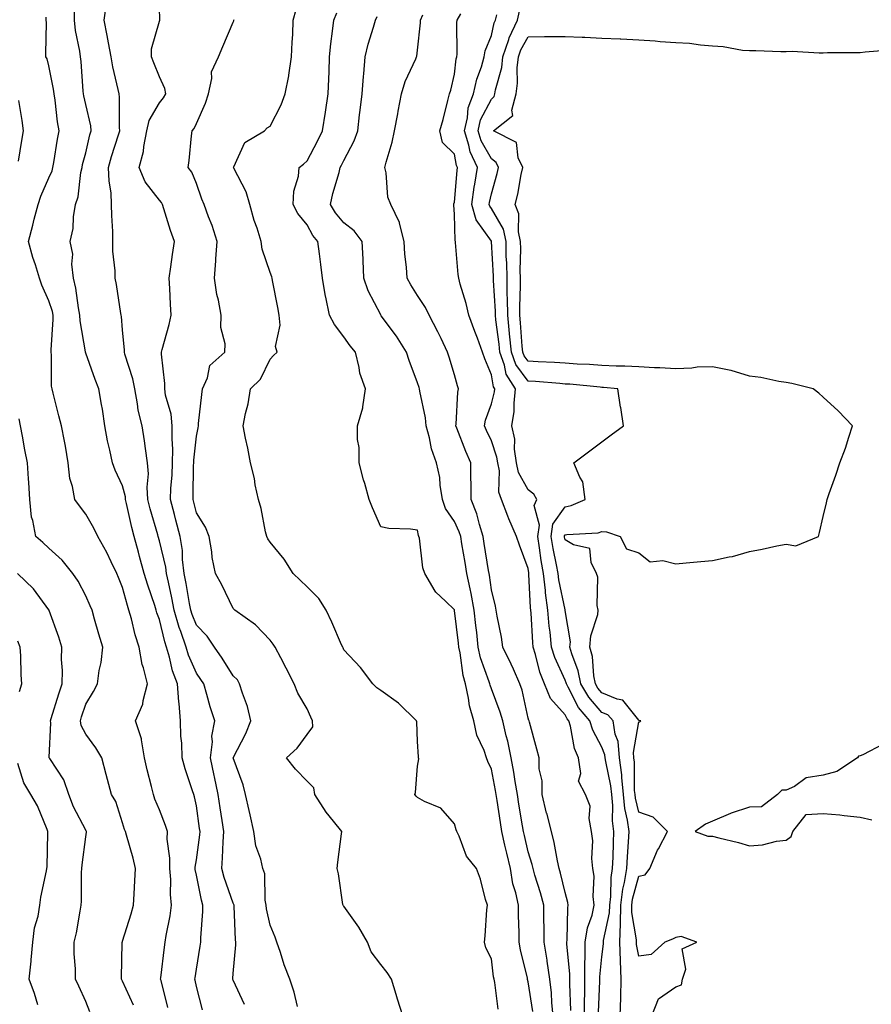
# Model space of a CAD drawing. Units: inches. Extents: x 952643 to 955283, y 7274138 to 7276778.
# Drawn here: x 954090 to 954321, y 7276325 to 7276592 of the extents above; entities that cross this region are included whole.
import ezdxf

# ---------------------------------------------------------------- set-up
doc = ezdxf.new("R2010")
doc.units = ezdxf.units.IN
doc.header["$MEASUREMENT"] = 0
doc.layers.add('Contour_95267274', color=7, linetype='Continuous', true_color=0x66a22c)

msp = doc.modelspace()

# ---------------------------------------------------------------- linework, layer by layer
at = {"layer": 'Contour_95267274'}
for points in [[(954139.7, 7276323.57, 3150), (954138.05, 7276329.93, 3150), (954137.71, 7276331.58, 3150), (954137.62, 7276331.92, 3150), (954137.68, 7276332.29, 3150), (954138.05, 7276334.6, 3150), (954139.11, 7276340.86, 3150), (954139.24, 7276341.92, 3150), (954139.26, 7276343.13, 3150), (954139.77, 7276350.2, 3150), (954139.81, 7276351.92, 3150), (954139.4, 7276353.27, 3150), (954138.05, 7276360.1, 3150), (954137.76, 7276361.63, 3150), (954137.73, 7276361.92, 3150), (954137.74, 7276362.23, 3150), (954138.05, 7276364.26, 3150), (954138.96, 7276371.01, 3150), (954139.03, 7276371.92, 3150), (954138.9, 7276372.77, 3150), (954138.05, 7276378.86, 3150), (954137.5, 7276381.37, 3150), (954137.32, 7276381.92, 3150), (954137, 7276382.97, 3150), (954135.03, 7276388.9, 3150), (954134.18, 7276391.92, 3150), (954134.09, 7276395.88, 3150), (954133.87, 7276397.74, 3150), (954133.78, 7276401.92, 3150), (954133.35, 7276406.62, 3150), (954133.25, 7276407.12, 3150), (954132.91, 7276411.92, 3150), (954131.61, 7276415.48, 3150), (954130.78, 7276419.19, 3150), (954129.97, 7276421.92, 3150), (954129.49, 7276423.36, 3150), (954128.05, 7276429.44, 3150), (954127.36, 7276431.23, 3150), (954127.16, 7276431.92, 3150), (954126.74, 7276433.23, 3150), (954124.86, 7276438.73, 3150), (954123.92, 7276441.92, 3150), (954122.61, 7276446.48, 3150), (954122.32, 7276447.65, 3150), (954121.16, 7276451.92, 3150), (954120.5, 7276454.37, 3150), (954119.1, 7276460.87, 3150), (954118.85, 7276461.92, 3150), (954118.8, 7276462.67, 3150), (954118.05, 7276465.64, 3150), (954116.05, 7276469.92, 3150), (954115.3, 7276471.92, 3150), (954114.61, 7276475.36, 3150), (954113.96, 7276477.83, 3150), (954113.26, 7276481.92, 3150), (954112.54, 7276486.41, 3150), (954112.31, 7276487.66, 3150), (954111.59, 7276491.92, 3150), (954110.6, 7276494.47, 3150), (954108.05, 7276501.63, 3150), (954107.97, 7276501.84, 3150), (954107.96, 7276501.92, 3150), (954107.95, 7276502.02, 3150), (954106.53, 7276510.4, 3150), (954106.46, 7276511.92, 3150), (954106.06, 7276513.91, 3150), (954105.39, 7276519.26, 3150), (954104.74, 7276521.92, 3150), (954104.26, 7276525.71, 3150), (954104.56, 7276528.43, 3150), (954103.78, 7276531.92, 3150), (954104.59, 7276535.38, 3150), (954104.68, 7276538.55, 3150), (954105.25, 7276541.92, 3150), (954105.96, 7276544.01, 3150), (954106.7, 7276550.57, 3150), (954107.03, 7276551.92, 3150), (954107.2, 7276552.77, 3150), (954108.05, 7276555.97, 3150), (954109.18, 7276560.79, 3150), (954109.51, 7276561.92, 3150), (954109.38, 7276563.25, 3150), (954108.05, 7276569.02, 3150), (954107.52, 7276571.39, 3150), (954107.43, 7276571.92, 3150), (954107.35, 7276572.62, 3150), (954106.8, 7276580.67, 3150), (954106.61, 7276581.92, 3150), (954106.44, 7276583.53, 3150), (954105.25, 7276589.12, 3150), (954104.99, 7276591.92, 3150), (954104.96, 7276595.01, 3150)], [(954151.14, 7276325.01, 3149), (954148.05, 7276331.62, 3149), (954147.96, 7276331.83, 3149), (954147.93, 7276331.92, 3149), (954147.94, 7276332.03, 3149), (954148.05, 7276333.41, 3149), (954148.76, 7276341.21, 3149), (954148.73, 7276341.92, 3149), (954148.65, 7276342.52, 3149), (954148.29, 7276351.68, 3149), (954148.26, 7276351.92, 3149), (954148.24, 7276352.11, 3149), (954148.05, 7276352.47, 3149), (954145.55, 7276359.42, 3149), (954144.92, 7276361.92, 3149), (954145.16, 7276364.81, 3149), (954145.28, 7276369.15, 3149), (954145.49, 7276371.92, 3149), (954145.03, 7276374.94, 3149), (954144.48, 7276378.35, 3149), (954143.95, 7276381.92, 3149), (954142.92, 7276386.79, 3149), (954142.86, 7276387.11, 3149), (954141.89, 7276391.92, 3149), (954142.39, 7276396.26, 3149), (954142.24, 7276397.73, 3149), (954143.03, 7276401.92, 3149), (954141.82, 7276405.69, 3149), (954140.9, 7276409.07, 3149), (954140.05, 7276411.92, 3149), (954139.27, 7276413.14, 3149), (954138.05, 7276414.82, 3149), (954135.9, 7276419.77, 3149), (954135.27, 7276421.92, 3149), (954133.83, 7276426.14, 3149), (954133.39, 7276427.26, 3149), (954132.03, 7276431.92, 3149), (954131.4, 7276435.27, 3149), (954130.44, 7276439.53, 3149), (954129.95, 7276441.92, 3149), (954129.75, 7276443.62, 3149), (954128.05, 7276450.77, 3149), (954127.71, 7276451.92, 3149), (954127.59, 7276452.38, 3149), (954125.51, 7276459.38, 3149), (954124.9, 7276461.92, 3149), (954124.68, 7276465.29, 3149), (954125.07, 7276468.94, 3149), (954124.8, 7276471.92, 3149), (954124.22, 7276475.75, 3149), (954123.99, 7276477.86, 3149), (954123.3, 7276481.92, 3149), (954122.3, 7276486.17, 3149), (954122.11, 7276487.86, 3149), (954121.33, 7276491.92, 3149), (954120.81, 7276494.68, 3149), (954118.67, 7276501.3, 3149), (954118.53, 7276501.92, 3149), (954118.56, 7276502.43, 3149), (954118.05, 7276507.94, 3149), (954117.72, 7276511.59, 3149), (954117.66, 7276511.92, 3149), (954117.58, 7276512.39, 3149), (954116.35, 7276520.22, 3149), (954116.05, 7276521.92, 3149), (954116.04, 7276523.93, 3149), (954115.41, 7276529.28, 3149), (954115.4, 7276531.92, 3149), (954115.35, 7276534.62, 3149), (954115.11, 7276538.98, 3149), (954115.06, 7276541.92, 3149), (954114.92, 7276545.05, 3149), (954114.37, 7276548.24, 3149), (954114.25, 7276551.92, 3149), (954115.05, 7276554.92, 3149), (954116.94, 7276560.81, 3149), (954117.26, 7276561.92, 3149), (954117.17, 7276562.8, 3149), (954117.18, 7276571.05, 3149), (954117.07, 7276571.92, 3149), (954116.87, 7276573.1, 3149), (954115.34, 7276579.21, 3149), (954114.93, 7276581.92, 3149), (954114.18, 7276585.79, 3149), (954113.84, 7276587.71, 3149), (954112.99, 7276591.92, 3149), (954113.64, 7276596.33, 3149)], [(954165.49, 7276324.48, 3148), (954164.54, 7276328.41, 3148), (954163.4, 7276331.92, 3148), (954161.89, 7276335.76, 3148), (954160.83, 7276339.14, 3148), (954159.86, 7276341.92, 3148), (954159.43, 7276343.3, 3148), (954158.05, 7276346.52, 3148), (954157.08, 7276350.95, 3148), (954156.98, 7276351.92, 3148), (954156.69, 7276353.28, 3148), (954156.59, 7276360.46, 3148), (954156.09, 7276361.92, 3148), (954155.56, 7276364.41, 3148), (954154.18, 7276368.05, 3148), (954153.65, 7276371.92, 3148), (954152.61, 7276376.48, 3148), (954152.35, 7276377.62, 3148), (954151.35, 7276381.92, 3148), (954150.7, 7276384.57, 3148), (954148.05, 7276391.89, 3148), (954148.04, 7276391.91, 3148), (954148.04, 7276391.93, 3148), (954148.05, 7276391.94, 3148), (954151.47, 7276398.5, 3148), (954152.85, 7276401.92, 3148), (954151.93, 7276405.8, 3148), (954150.53, 7276409.44, 3148), (954149.78, 7276411.92, 3148), (954149.17, 7276413.04, 3148), (954148.05, 7276414.15, 3148), (954145.05, 7276418.92, 3148), (954142.92, 7276421.92, 3148), (954140.98, 7276424.85, 3148), (954138.05, 7276427.83, 3148), (954136.9, 7276430.77, 3148), (954136.57, 7276431.92, 3148), (954136.21, 7276433.76, 3148), (954135.32, 7276439.19, 3148), (954134.77, 7276441.92, 3148), (954134.32, 7276445.65, 3148), (954134.25, 7276448.12, 3148), (954133.69, 7276451.92, 3148), (954132.51, 7276456.38, 3148), (954132.09, 7276457.88, 3148), (954130.99, 7276461.92, 3148), (954131.15, 7276465.02, 3148), (954131.46, 7276468.51, 3148), (954131.61, 7276471.92, 3148), (954131.67, 7276475.54, 3148), (954131.45, 7276478.52, 3148), (954131.52, 7276481.92, 3148), (954131.23, 7276485.1, 3148), (954129.7, 7276490.27, 3148), (954129.49, 7276491.92, 3148), (954129.51, 7276493.38, 3148), (954128.6, 7276501.37, 3148), (954128.61, 7276501.92, 3148), (954128.78, 7276502.65, 3148), (954130.62, 7276509.35, 3148), (954131.2, 7276511.92, 3148), (954131.04, 7276514.91, 3148), (954130.85, 7276519.12, 3148), (954130.7, 7276521.92, 3148), (954131.13, 7276525, 3148), (954131.59, 7276528.38, 3148), (954132.08, 7276531.92, 3148), (954131, 7276534.87, 3148), (954129.26, 7276540.71, 3148), (954128.86, 7276541.92, 3148), (954128.59, 7276542.46, 3148), (954128.05, 7276543.07, 3148), (954124.17, 7276548.04, 3148), (954122.56, 7276551.92, 3148), (954123.69, 7276556.28, 3148), (954123.81, 7276557.68, 3148), (954124.65, 7276561.92, 3148), (954125.28, 7276564.69, 3148), (954128.05, 7276569.52, 3148), (954129.14, 7276570.83, 3148), (954129.77, 7276571.92, 3148), (954129.47, 7276573.34, 3148), (954128.05, 7276576.52, 3148), (954126.48, 7276580.35, 3148), (954125.88, 7276581.92, 3148), (954125.83, 7276584.14, 3148), (954128.05, 7276591.66, 3148), (954128.11, 7276591.86, 3148), (954128.13, 7276591.92, 3148), (954128.12, 7276591.99, 3148), (954128.05, 7276595.25, 3148)], [(954219.93, 7276323.8, 3146), (954218.97, 7276331, 3146), (954218.79, 7276331.92, 3146), (954218.67, 7276332.55, 3146), (954218.05, 7276337.38, 3146), (954216.55, 7276340.42, 3146), (954216.16, 7276341.92, 3146), (954216.35, 7276343.62, 3146), (954216.86, 7276350.73, 3146), (954216.99, 7276351.92, 3146), (954216.5, 7276353.47, 3146), (954215.09, 7276358.96, 3146), (954214.02, 7276361.92, 3146), (954211.34, 7276365.21, 3146), (954209.31, 7276370.66, 3146), (954208.68, 7276371.92, 3146), (954208.51, 7276372.38, 3146), (954208.05, 7276374.04, 3146), (954204.34, 7276378.21, 3146), (954199.91, 7276380.06, 3146), (954198.05, 7276381.11, 3146), (954197.64, 7276381.51, 3146), (954197.29, 7276381.92, 3146), (954197.44, 7276382.53, 3146), (954198.05, 7276389.65, 3146), (954198.36, 7276391.61, 3146), (954198.28, 7276391.92, 3146), (954198.26, 7276392.13, 3146), (954198.05, 7276396.36, 3146), (954197.83, 7276401.7, 3146), (954197.78, 7276401.92, 3146), (954192.87, 7276406.74, 3146), (954188.05, 7276410.2, 3146), (954187, 7276410.87, 3146), (954185.86, 7276411.92, 3146), (954182.56, 7276416.43, 3146), (954178.05, 7276421.2, 3146), (954177.83, 7276421.7, 3146), (954177.73, 7276421.92, 3146), (954177.45, 7276422.52, 3146), (954174.81, 7276428.68, 3146), (954173.23, 7276431.92, 3146), (954171.25, 7276435.12, 3146), (954168.05, 7276438.29, 3146), (954166.18, 7276440.05, 3146), (954164.32, 7276441.92, 3146), (954161.88, 7276445.75, 3146), (954158.05, 7276450.41, 3146), (954157.44, 7276451.31, 3146), (954157.14, 7276451.92, 3146), (954156.83, 7276453.14, 3146), (954155.61, 7276459.48, 3146), (954154.88, 7276461.92, 3146), (954154.03, 7276465.94, 3146), (954153.77, 7276467.64, 3146), (954152.72, 7276471.92, 3146), (954151.98, 7276475.85, 3146), (954151.39, 7276478.58, 3146), (954150.74, 7276481.92, 3146), (954151.35, 7276485.22, 3146), (954152.11, 7276487.86, 3146), (954152.7, 7276491.92, 3146), (954155.41, 7276494.56, 3146), (954158.05, 7276499.97, 3146), (954158.98, 7276500.99, 3146), (954159.94, 7276501.92, 3146), (954159.53, 7276503.4, 3146), (954160.8, 7276509.17, 3146), (954160.47, 7276511.92, 3146), (954160.16, 7276514.03, 3146), (954158.67, 7276521.3, 3146), (954158.58, 7276521.92, 3146), (954158.47, 7276522.34, 3146), (954158.05, 7276523.49, 3146), (954155.91, 7276529.78, 3146), (954155.62, 7276531.92, 3146), (954154.49, 7276535.48, 3146), (954153.71, 7276537.58, 3146), (954152.51, 7276541.92, 3146), (954151.51, 7276545.38, 3146), (954148.16, 7276551.81, 3146), (954148.11, 7276551.92, 3146), (954148.22, 7276552.09, 3146), (954151.21, 7276558.76, 3146), (954156.49, 7276561.92, 3146), (954157.27, 7276562.7, 3146), (954158.05, 7276563.18, 3146), (954161.02, 7276568.95, 3146), (954162.15, 7276571.92, 3146), (954163.14, 7276576.83, 3146), (954163.14, 7276577.01, 3146), (954163.87, 7276581.92, 3146), (954164.03, 7276585.94, 3146), (954164.17, 7276588.04, 3146), (954164.33, 7276591.92, 3146), (954165.14, 7276594.83, 3146)], [(954252.99, 7276321.92, 3140), (954253.16, 7276326.81, 3140), (954253.16, 7276327.03, 3140), (954253.3, 7276331.92, 3140), (954253.11, 7276336.86, 3140), (954253.09, 7276336.96, 3140), (954252.94, 7276341.92, 3140), (954253.08, 7276346.89, 3140), (954253.07, 7276346.94, 3140), (954253.16, 7276351.92, 3140), (954253.7, 7276356.27, 3140), (954254.19, 7276358.06, 3140), (954254.82, 7276361.92, 3140), (954254.95, 7276365.02, 3140), (954255.27, 7276369.14, 3140), (954255.4, 7276371.92, 3140), (954255.01, 7276374.96, 3140), (954254.25, 7276378.12, 3140), (954253.87, 7276381.92, 3140), (954253.4, 7276386.57, 3140), (954253.4, 7276387.27, 3140), (954252.82, 7276391.92, 3140), (954252.44, 7276396.31, 3140), (954251.64, 7276398.33, 3140), (954251.09, 7276401.92, 3140), (954249.66, 7276403.53, 3140), (954248.05, 7276404.21, 3140), (954244.45, 7276408.32, 3140), (954242.34, 7276411.92, 3140), (954241.63, 7276415.5, 3140), (954239.87, 7276420.1, 3140), (954239.38, 7276421.92, 3140), (954239.48, 7276423.35, 3140), (954238.09, 7276431.88, 3140), (954238.09, 7276431.96, 3140), (954238.05, 7276432.02, 3140), (954236.33, 7276440.2, 3140), (954236.14, 7276441.92, 3140), (954235.72, 7276444.25, 3140), (954234.78, 7276448.65, 3140), (954234.24, 7276451.92, 3140), (954234.74, 7276455.23, 3140), (954238.05, 7276459.93, 3140), (954239.7, 7276460.27, 3140), (954243.48, 7276461.92, 3140), (954242.87, 7276466.74, 3140), (954242.01, 7276467.96, 3140), (954240.42, 7276471.92, 3140), (954244.8, 7276475.17, 3140), (954248.05, 7276477.59, 3140), (954250.53, 7276479.44, 3140), (954253.87, 7276481.92, 3140), (954253.13, 7276486.84, 3140), (954253.1, 7276486.97, 3140), (954252.4, 7276491.92, 3140), (954248.45, 7276492.32, 3140), (954248.05, 7276492.34, 3140), (954247.59, 7276492.38, 3140), (954239.3, 7276493.17, 3140), (954238.05, 7276493.25, 3140), (954236.62, 7276493.35, 3140), (954230.06, 7276493.93, 3140), (954228.05, 7276494.06, 3140), (954224.68, 7276498.55, 3140), (954223.48, 7276501.92, 3140), (954223, 7276506.87, 3140), (954222.99, 7276506.98, 3140), (954222.49, 7276511.92, 3140), (954222.43, 7276516.3, 3140), (954222.36, 7276517.61, 3140), (954222.3, 7276521.92, 3140), (954222.22, 7276526.09, 3140), (954222.11, 7276527.86, 3140), (954222.03, 7276531.92, 3140), (954221.32, 7276535.19, 3140), (954218.05, 7276540.85, 3140), (954217.6, 7276541.47, 3140), (954217.47, 7276541.92, 3140), (954217.54, 7276542.43, 3140), (954218.05, 7276544.8, 3140), (954219.66, 7276550.31, 3140), (954220.01, 7276551.92, 3140), (954219.4, 7276553.27, 3140), (954218.05, 7276554.26, 3140), (954215.31, 7276559.18, 3140), (954214.43, 7276561.92, 3140), (954215.14, 7276564.83, 3140), (954218.05, 7276570.51, 3140), (954218.78, 7276571.19, 3140), (954218.98, 7276571.92, 3140), (954219.14, 7276573.01, 3140), (954220.87, 7276579.1, 3140), (954221.19, 7276581.92, 3140), (954222.76, 7276586.63, 3140), (954222.86, 7276587.11, 3140), (954225.11, 7276591.92, 3140), (954225.66, 7276594.31, 3140)], [(954130.33, 7276324.2, 3151), (954128.45, 7276331.52, 3151), (954128.35, 7276331.92, 3151), (954128.4, 7276332.27, 3151), (954129.43, 7276340.54, 3151), (954129.62, 7276341.92, 3151), (954129.89, 7276343.76, 3151), (954130.93, 7276349.04, 3151), (954131.3, 7276351.92, 3151), (954131.01, 7276354.88, 3151), (954131.08, 7276358.89, 3151), (954130.84, 7276361.92, 3151), (954130.86, 7276364.73, 3151), (954130.16, 7276369.81, 3151), (954130.18, 7276371.92, 3151), (954129.71, 7276373.58, 3151), (954128.05, 7276377.82, 3151), (954126.81, 7276380.68, 3151), (954126.38, 7276381.92, 3151), (954125.86, 7276384.11, 3151), (954124.74, 7276388.61, 3151), (954123.99, 7276391.92, 3151), (954123.16, 7276396.81, 3151), (954123.19, 7276397.06, 3151), (954121.54, 7276401.92, 3151), (954123.49, 7276406.48, 3151), (954123.6, 7276407.47, 3151), (954124.81, 7276411.92, 3151), (954123.7, 7276416.27, 3151), (954123.33, 7276417.2, 3151), (954122.51, 7276421.92, 3151), (954121.4, 7276425.27, 3151), (954120.41, 7276429.56, 3151), (954119.74, 7276431.92, 3151), (954119.33, 7276433.2, 3151), (954118.05, 7276438.05, 3151), (954116.93, 7276440.8, 3151), (954116.44, 7276441.92, 3151), (954114.9, 7276445.07, 3151), (954113.74, 7276447.61, 3151), (954111.34, 7276451.92, 3151), (954110.26, 7276454.13, 3151), (954108.05, 7276458, 3151), (954106.32, 7276460.19, 3151), (954105.05, 7276461.92, 3151), (954104.48, 7276465.49, 3151), (954103.73, 7276467.6, 3151), (954103.3, 7276471.92, 3151), (954102.55, 7276476.42, 3151), (954102.24, 7276477.73, 3151), (954101.45, 7276481.92, 3151), (954100.78, 7276484.65, 3151), (954099.22, 7276490.75, 3151), (954098.93, 7276491.92, 3151), (954098.77, 7276492.64, 3151), (954098.78, 7276501.19, 3151), (954098.67, 7276501.92, 3151), (954098.64, 7276502.51, 3151), (954099.24, 7276510.73, 3151), (954099.18, 7276511.92, 3151), (954099, 7276512.87, 3151), (954098.05, 7276515.8, 3151), (954096.17, 7276520.04, 3151), (954095.54, 7276521.92, 3151), (954094.43, 7276525.54, 3151), (954093.69, 7276527.56, 3151), (954092.54, 7276531.92, 3151), (954093.69, 7276536.28, 3151), (954094.09, 7276537.96, 3151), (954095.09, 7276541.92, 3151), (954095.82, 7276544.15, 3151), (954098.05, 7276549.13, 3151), (954098.93, 7276551.04, 3151), (954099.14, 7276551.92, 3151), (954099.41, 7276553.28, 3151), (954100.34, 7276559.63, 3151), (954100.84, 7276561.92, 3151), (954100.42, 7276564.29, 3151), (954099.72, 7276570.25, 3151), (954099.45, 7276571.92, 3151), (954099.3, 7276573.17, 3151), (954098.05, 7276579.52, 3151), (954097.53, 7276581.4, 3151), (954097.25, 7276581.92, 3151), (954097.18, 7276582.79, 3151), (954097.36, 7276591.23, 3151), (954097.3, 7276591.92, 3151), (954097.29, 7276592.68, 3151)], [(954194.02, 7276321.92, 3147), (954192.61, 7276326.48, 3147), (954192.22, 7276327.75, 3147), (954190.93, 7276331.92, 3147), (954189.82, 7276333.69, 3147), (954188.05, 7276335.87, 3147), (954185.43, 7276339.3, 3147), (954184.43, 7276341.92, 3147), (954182.13, 7276346, 3147), (954178.05, 7276351.69, 3147), (954177.92, 7276351.79, 3147), (954177.85, 7276351.92, 3147), (954177.81, 7276352.16, 3147), (954176.55, 7276360.42, 3147), (954176.27, 7276361.92, 3147), (954176.37, 7276363.6, 3147), (954177.42, 7276371.29, 3147), (954177.46, 7276371.92, 3147), (954175.26, 7276374.71, 3147), (954173.28, 7276377.15, 3147), (954170.19, 7276381.92, 3147), (954169.9, 7276383.77, 3147), (954168.05, 7276385.6, 3147), (954164.93, 7276388.8, 3147), (954162.52, 7276391.92, 3147), (954165.42, 7276394.55, 3147), (954168.05, 7276398.24, 3147), (954169.62, 7276400.35, 3147), (954169.56, 7276401.92, 3147), (954169.07, 7276402.94, 3147), (954168.05, 7276405.21, 3147), (954165.56, 7276409.43, 3147), (954164.55, 7276411.92, 3147), (954162.38, 7276416.25, 3147), (954160.92, 7276419.05, 3147), (954159.45, 7276421.92, 3147), (954158.88, 7276422.75, 3147), (954158.05, 7276423.8, 3147), (954154.06, 7276427.93, 3147), (954148.48, 7276431.92, 3147), (954148.25, 7276432.12, 3147), (954148.05, 7276432.35, 3147), (954144.92, 7276438.79, 3147), (954143.21, 7276441.92, 3147), (954142.32, 7276446.19, 3147), (954142.21, 7276447.76, 3147), (954141.52, 7276451.92, 3147), (954140.55, 7276454.42, 3147), (954138.05, 7276458.35, 3147), (954137.33, 7276461.2, 3147), (954137.13, 7276461.92, 3147), (954137.18, 7276462.79, 3147), (954137.28, 7276471.15, 3147), (954137.32, 7276471.92, 3147), (954137.33, 7276472.64, 3147), (954138.05, 7276479.1, 3147), (954138.56, 7276481.41, 3147), (954138.59, 7276481.92, 3147), (954138.66, 7276482.53, 3147), (954139.52, 7276490.45, 3147), (954139.71, 7276491.92, 3147), (954141.03, 7276494.9, 3147), (954141.7, 7276498.27, 3147), (954145.78, 7276501.92, 3147), (954145.85, 7276504.12, 3147), (954144.69, 7276508.56, 3147), (954144.75, 7276511.92, 3147), (954144.01, 7276515.96, 3147), (954143.61, 7276517.48, 3147), (954142.92, 7276521.92, 3147), (954143.31, 7276526.66, 3147), (954143.32, 7276527.19, 3147), (954143.67, 7276531.92, 3147), (954142.37, 7276536.24, 3147), (954141.37, 7276538.6, 3147), (954140.17, 7276541.92, 3147), (954139.51, 7276543.38, 3147), (954138.05, 7276547.57, 3147), (954136.85, 7276550.72, 3147), (954135.85, 7276551.92, 3147), (954136.13, 7276553.84, 3147), (954136.7, 7276560.57, 3147), (954136.88, 7276561.92, 3147), (954137.4, 7276562.57, 3147), (954138.05, 7276563.87, 3147), (954140.54, 7276569.43, 3147), (954141.29, 7276571.92, 3147), (954142.23, 7276576.1, 3147), (954142.12, 7276577.85, 3147), (954144.09, 7276581.92, 3147), (954145.18, 7276584.79, 3147), (954148.05, 7276591.39, 3147), (954148.21, 7276591.76, 3147), (954148.23, 7276591.92, 3147), (954148.25, 7276592.12, 3147)], [(954229.29, 7276323.16, 3145), (954228.05, 7276331.15, 3145), (954227.89, 7276331.76, 3145), (954227.86, 7276331.92, 3145), (954227.82, 7276332.15, 3145), (954225.93, 7276339.8, 3145), (954225.56, 7276341.92, 3145), (954225.55, 7276344.42, 3145), (954225.39, 7276349.26, 3145), (954225.38, 7276351.92, 3145), (954224.65, 7276355.32, 3145), (954223.89, 7276357.76, 3145), (954223.2, 7276361.92, 3145), (954222.22, 7276366.09, 3145), (954221.74, 7276368.23, 3145), (954220.89, 7276371.92, 3145), (954220.5, 7276374.37, 3145), (954219.64, 7276380.33, 3145), (954219.4, 7276381.92, 3145), (954219.2, 7276383.07, 3145), (954218.05, 7276388.86, 3145), (954217.06, 7276390.93, 3145), (954216.72, 7276391.92, 3145), (954216.09, 7276393.88, 3145), (954214.15, 7276398.02, 3145), (954213.32, 7276401.92, 3145), (954212.15, 7276406.02, 3145), (954211.87, 7276408.1, 3145), (954211.01, 7276411.92, 3145), (954210.37, 7276414.24, 3145), (954209.56, 7276420.41, 3145), (954209.24, 7276421.92, 3145), (954209.11, 7276422.98, 3145), (954208.08, 7276431.89, 3145), (954208.07, 7276431.92, 3145), (954208.07, 7276431.94, 3145), (954208.05, 7276432.02, 3145), (954205.62, 7276434.35, 3145), (954202.98, 7276436.85, 3145), (954202.84, 7276437.13, 3145), (954200, 7276441.92, 3145), (954199.51, 7276443.38, 3145), (954198.53, 7276451.44, 3145), (954198.41, 7276451.92, 3145), (954198.28, 7276452.15, 3145), (954198.05, 7276453.6, 3145), (954196.08, 7276453.89, 3145), (954190.24, 7276454.11, 3145), (954188.05, 7276454.52, 3145), (954185.81, 7276459.68, 3145), (954184.92, 7276461.92, 3145), (954183.7, 7276466.27, 3145), (954183.4, 7276467.27, 3145), (954182.17, 7276471.92, 3145), (954182.19, 7276476.06, 3145), (954181.73, 7276478.24, 3145), (954181.75, 7276481.92, 3145), (954183.21, 7276486.76, 3145), (954183.18, 7276487.05, 3145), (954183.92, 7276491.92, 3145), (954182.36, 7276496.23, 3145), (954182.22, 7276497.75, 3145), (954181.21, 7276501.92, 3145), (954179.74, 7276503.61, 3145), (954178.05, 7276506.05, 3145), (954175.54, 7276509.41, 3145), (954174.15, 7276511.92, 3145), (954173.15, 7276516.82, 3145), (954173.11, 7276516.98, 3145), (954172.25, 7276521.92, 3145), (954171.78, 7276525.65, 3145), (954171.42, 7276528.55, 3145), (954170.99, 7276531.92, 3145), (954169.66, 7276533.53, 3145), (954168.05, 7276536.41, 3145), (954165.6, 7276539.47, 3145), (954164.28, 7276541.92, 3145), (954164.45, 7276545.52, 3145), (954165.76, 7276549.63, 3145), (954165.93, 7276551.92, 3145), (954167.1, 7276552.87, 3145), (954168.05, 7276553.75, 3145), (954170.87, 7276559.1, 3145), (954172.26, 7276561.92, 3145), (954173.06, 7276566.91, 3145), (954173.06, 7276566.93, 3145), (954173.83, 7276571.92, 3145), (954173.97, 7276576, 3145), (954174.06, 7276577.93, 3145), (954174.19, 7276581.92, 3145), (954174.52, 7276585.45, 3145), (954175.01, 7276588.88, 3145), (954175.34, 7276591.92, 3145), (954176.11, 7276593.86, 3145)], [(954234.82, 7276321.92, 3144), (954234.48, 7276325.49, 3144), (954234.34, 7276328.21, 3144), (954233.94, 7276331.92, 3144), (954233.2, 7276336.77, 3144), (954233.17, 7276337.04, 3144), (954232.39, 7276341.92, 3144), (954232.37, 7276346.24, 3144), (954232.33, 7276347.64, 3144), (954232.31, 7276351.92, 3144), (954231.41, 7276355.28, 3144), (954229.88, 7276360.09, 3144), (954229.35, 7276361.92, 3144), (954229.1, 7276362.97, 3144), (954228.05, 7276366.44, 3144), (954227, 7276370.87, 3144), (954226.75, 7276371.92, 3144), (954226.51, 7276373.46, 3144), (954225.5, 7276379.37, 3144), (954225.1, 7276381.92, 3144), (954224.51, 7276385.46, 3144), (954224.15, 7276388.02, 3144), (954223.46, 7276391.92, 3144), (954222.54, 7276396.41, 3144), (954222.1, 7276397.87, 3144), (954221.13, 7276401.92, 3144), (954220.45, 7276404.32, 3144), (954218.05, 7276410.62, 3144), (954217.7, 7276411.57, 3144), (954217.62, 7276411.92, 3144), (954217.45, 7276412.52, 3144), (954215.15, 7276419.02, 3144), (954214.51, 7276421.92, 3144), (954214.08, 7276425.89, 3144), (954213.88, 7276427.75, 3144), (954213.41, 7276431.92, 3144), (954212.59, 7276436.46, 3144), (954212.29, 7276437.68, 3144), (954211.44, 7276441.92, 3144), (954210.96, 7276444.83, 3144), (954210.06, 7276449.91, 3144), (954209.73, 7276451.92, 3144), (954209.33, 7276453.2, 3144), (954208.05, 7276455.93, 3144), (954205.64, 7276459.51, 3144), (954204.84, 7276461.92, 3144), (954204.18, 7276465.79, 3144), (954204.06, 7276467.93, 3144), (954203.18, 7276471.92, 3144), (954201.85, 7276475.72, 3144), (954201.28, 7276478.69, 3144), (954200.39, 7276481.92, 3144), (954200.23, 7276484.1, 3144), (954198.63, 7276491.34, 3144), (954198.57, 7276491.92, 3144), (954198.45, 7276492.32, 3144), (954198.05, 7276493.56, 3144), (954195.79, 7276499.66, 3144), (954195.06, 7276501.92, 3144), (954192.34, 7276506.21, 3144), (954188.19, 7276511.78, 3144), (954188.09, 7276511.92, 3144), (954188.07, 7276511.94, 3144), (954188.05, 7276511.98, 3144), (954184.65, 7276518.52, 3144), (954183.5, 7276521.92, 3144), (954183.26, 7276526.71, 3144), (954183.26, 7276527.13, 3144), (954182.98, 7276531.92, 3144), (954180.88, 7276534.75, 3144), (954178.05, 7276536.99, 3144), (954175.78, 7276539.65, 3144), (954174.39, 7276541.92, 3144), (954175.07, 7276544.9, 3144), (954176.76, 7276550.63, 3144), (954177.09, 7276551.92, 3144), (954177.42, 7276552.55, 3144), (954178.05, 7276553.87, 3144), (954180.82, 7276559.15, 3144), (954181.82, 7276561.92, 3144), (954182.33, 7276566.2, 3144), (954182.5, 7276567.47, 3144), (954183.01, 7276571.92, 3144), (954183.37, 7276576.6, 3144), (954183.46, 7276577.33, 3144), (954183.84, 7276581.92, 3144), (954184.6, 7276585.37, 3144), (954186.11, 7276589.98, 3144), (954186.61, 7276591.92, 3144), (954187.12, 7276592.85, 3144)], [(954239.57, 7276323.44, 3143), (954239.33, 7276330.64, 3143), (954239.33, 7276331.92, 3143), (954239.34, 7276333.21, 3143), (954238.53, 7276341.44, 3143), (954238.53, 7276341.92, 3143), (954238.63, 7276342.5, 3143), (954238.75, 7276351.22, 3143), (954238.91, 7276351.92, 3143), (954238.82, 7276352.69, 3143), (954238.05, 7276355.42, 3143), (954236.8, 7276360.67, 3143), (954236.45, 7276361.92, 3143), (954235.98, 7276363.99, 3143), (954235.12, 7276368.99, 3143), (954234.37, 7276371.92, 3143), (954233.06, 7276376.91, 3143), (954233.05, 7276376.92, 3143), (954231.8, 7276381.92, 3143), (954231.81, 7276385.68, 3143), (954231.05, 7276388.92, 3143), (954231.06, 7276391.92, 3143), (954230.35, 7276394.22, 3143), (954228.39, 7276401.58, 3143), (954228.29, 7276401.92, 3143), (954228.19, 7276402.06, 3143), (954228.05, 7276402.63, 3143), (954226.37, 7276410.24, 3143), (954225.81, 7276411.92, 3143), (954224.05, 7276415.92, 3143), (954223.47, 7276417.34, 3143), (954221.17, 7276421.92, 3143), (954220.76, 7276424.63, 3143), (954219.65, 7276430.32, 3143), (954219.39, 7276431.92, 3143), (954219.19, 7276433.06, 3143), (954218.05, 7276437.46, 3143), (954217.52, 7276441.39, 3143), (954217.42, 7276441.92, 3143), (954217.29, 7276442.68, 3143), (954216.14, 7276450.01, 3143), (954215.81, 7276451.92, 3143), (954214.81, 7276455.16, 3143), (954214.15, 7276458.02, 3143), (954212.61, 7276461.92, 3143), (954212.57, 7276466.44, 3143), (954212.52, 7276467.45, 3143), (954212.48, 7276471.92, 3143), (954211.11, 7276474.98, 3143), (954208.67, 7276481.3, 3143), (954208.41, 7276481.92, 3143), (954208.49, 7276482.36, 3143), (954208.94, 7276491.03, 3143), (954209.15, 7276491.92, 3143), (954208.86, 7276492.73, 3143), (954208.05, 7276495.71, 3143), (954206.62, 7276500.49, 3143), (954206.18, 7276501.92, 3143), (954204.4, 7276505.57, 3143), (954203.54, 7276507.41, 3143), (954201.16, 7276511.92, 3143), (954200.16, 7276514.03, 3143), (954198.05, 7276517.28, 3143), (954196.24, 7276520.11, 3143), (954195.18, 7276521.92, 3143), (954195, 7276524.97, 3143), (954194.6, 7276528.47, 3143), (954194.44, 7276531.92, 3143), (954193.14, 7276536.83, 3143), (954193.13, 7276537, 3143), (954190.77, 7276541.92, 3143), (954190.01, 7276543.88, 3143), (954189.49, 7276550.48, 3143), (954189.12, 7276551.92, 3143), (954189.49, 7276553.36, 3143), (954191.17, 7276558.8, 3143), (954191.81, 7276561.92, 3143), (954192.65, 7276566.52, 3143), (954192.74, 7276567.23, 3143), (954193.72, 7276571.92, 3143), (954194.67, 7276575.3, 3143), (954197.54, 7276581.41, 3143), (954197.74, 7276581.92, 3143), (954197.82, 7276582.15, 3143), (954198.05, 7276583.75, 3143), (954198.84, 7276591.13, 3143), (954198.87, 7276591.92, 3143), (954199.47, 7276593.34, 3143)], [(954243.31, 7276321.92, 3142), (954243.34, 7276326.63, 3142), (954243.37, 7276327.24, 3142), (954243.41, 7276331.92, 3142), (954243.42, 7276336.55, 3142), (954243.51, 7276337.38, 3142), (954243.52, 7276341.92, 3142), (954244.14, 7276345.83, 3142), (954245.35, 7276349.22, 3142), (954245.96, 7276351.92, 3142), (954245.71, 7276354.26, 3142), (954245.91, 7276359.78, 3142), (954245.59, 7276361.92, 3142), (954245.34, 7276364.63, 3142), (954245.54, 7276369.41, 3142), (954245.23, 7276371.92, 3142), (954244.54, 7276375.43, 3142), (954244.89, 7276378.76, 3142), (954243.57, 7276381.92, 3142), (954241.67, 7276385.54, 3142), (954242.33, 7276387.64, 3142), (954241.68, 7276391.92, 3142), (954240.58, 7276394.45, 3142), (954239.49, 7276400.48, 3142), (954239.05, 7276401.92, 3142), (954238.59, 7276402.46, 3142), (954238.05, 7276403.52, 3142), (954234.13, 7276408, 3142), (954232.49, 7276411.92, 3142), (954231.23, 7276415.1, 3142), (954230.01, 7276419.96, 3142), (954229.39, 7276421.92, 3142), (954229.27, 7276423.14, 3142), (954228.81, 7276431.16, 3142), (954228.74, 7276431.92, 3142), (954228.66, 7276432.53, 3142), (954228.25, 7276441.72, 3142), (954228.23, 7276441.92, 3142), (954228.2, 7276442.07, 3142), (954228.05, 7276443.25, 3142), (954225.67, 7276449.54, 3142), (954224.9, 7276451.92, 3142), (954222.8, 7276456.67, 3142), (954222.54, 7276457.43, 3142), (954220.82, 7276461.92, 3142), (954220.07, 7276463.94, 3142), (954220.24, 7276469.73, 3142), (954219.79, 7276471.92, 3142), (954219.57, 7276473.44, 3142), (954218.05, 7276477.82, 3142), (954216.74, 7276480.61, 3142), (954216.19, 7276481.92, 3142), (954216.48, 7276483.49, 3142), (954218.05, 7276487.92, 3142), (954218.86, 7276491.11, 3142), (954218.95, 7276491.92, 3142), (954218.6, 7276492.47, 3142), (954218.05, 7276495.71, 3142), (954216.24, 7276500.11, 3142), (954215.66, 7276501.92, 3142), (954214.25, 7276505.72, 3142), (954213.61, 7276507.48, 3142), (954211.93, 7276511.92, 3142), (954211.22, 7276515.09, 3142), (954209.63, 7276520.34, 3142), (954209.23, 7276521.92, 3142), (954209.09, 7276522.96, 3142), (954208.37, 7276531.6, 3142), (954208.33, 7276531.92, 3142), (954208.23, 7276532.1, 3142), (954208.05, 7276539.34, 3142), (954207.9, 7276541.77, 3142), (954207.89, 7276541.92, 3142), (954207.87, 7276542.1, 3142), (954208.05, 7276542.51, 3142), (954208.79, 7276551.18, 3142), (954208.91, 7276551.92, 3142), (954208.64, 7276552.51, 3142), (954208.05, 7276555.58, 3142), (954204.84, 7276558.71, 3142), (954204.11, 7276561.92, 3142), (954204.99, 7276564.98, 3142), (954206.24, 7276570.11, 3142), (954206.73, 7276571.92, 3142), (954207.06, 7276572.91, 3142), (954208.05, 7276577.28, 3142), (954208.55, 7276581.42, 3142), (954208.69, 7276581.92, 3142), (954208.81, 7276582.68, 3142), (954208.67, 7276591.3, 3142), (954208.81, 7276591.92, 3142), (954209.73, 7276593.6, 3142)], [(954247.07, 7276322.9, 3141), (954247.47, 7276331.34, 3141), (954247.48, 7276331.92, 3141), (954247.48, 7276332.49, 3141), (954248.05, 7276337.97, 3141), (954248.47, 7276341.5, 3141), (954248.46, 7276341.92, 3141), (954248.47, 7276342.34, 3141), (954250.12, 7276349.85, 3141), (954250.16, 7276351.92, 3141), (954250.46, 7276354.33, 3141), (954250.54, 7276359.43, 3141), (954250.95, 7276361.92, 3141), (954251.08, 7276364.95, 3141), (954251.14, 7276368.83, 3141), (954251.28, 7276371.92, 3141), (954250.91, 7276374.78, 3141), (954251, 7276378.97, 3141), (954250.72, 7276381.92, 3141), (954250.47, 7276384.34, 3141), (954249.07, 7276390.9, 3141), (954248.94, 7276391.92, 3141), (954248.87, 7276392.74, 3141), (954248.05, 7276394.79, 3141), (954245.55, 7276399.42, 3141), (954244.79, 7276401.92, 3141), (954241.69, 7276405.56, 3141), (954238.87, 7276411.1, 3141), (954238.39, 7276411.92, 3141), (954238.33, 7276412.2, 3141), (954238.05, 7276412.95, 3141), (954235.23, 7276419.1, 3141), (954234.32, 7276421.92, 3141), (954233.96, 7276426.01, 3141), (954233.77, 7276427.64, 3141), (954233.41, 7276431.92, 3141), (954232.76, 7276436.63, 3141), (954232.73, 7276437.24, 3141), (954232.18, 7276441.92, 3141), (954231.56, 7276445.43, 3141), (954231.12, 7276448.85, 3141), (954230.62, 7276451.92, 3141), (954231.07, 7276454.94, 3141), (954229.68, 7276460.29, 3141), (954230.38, 7276461.92, 3141), (954229.54, 7276463.41, 3141), (954228.05, 7276464.56, 3141), (954225.4, 7276469.27, 3141), (954224.86, 7276471.92, 3141), (954224.34, 7276475.63, 3141), (954224.39, 7276478.26, 3141), (954223.65, 7276481.92, 3141), (954224.2, 7276485.77, 3141), (954224.2, 7276488.07, 3141), (954224.64, 7276491.92, 3141), (954222.04, 7276495.91, 3141), (954221.63, 7276498.34, 3141), (954220.35, 7276501.92, 3141), (954220.16, 7276504.03, 3141), (954219.31, 7276510.66, 3141), (954219.18, 7276511.92, 3141), (954219.17, 7276513.04, 3141), (954218.67, 7276521.3, 3141), (954218.67, 7276521.92, 3141), (954218.66, 7276522.53, 3141), (954218.06, 7276531.91, 3141), (954218.05, 7276531.94, 3141), (954213.89, 7276537.76, 3141), (954212.74, 7276541.92, 3141), (954213.39, 7276546.58, 3141), (954213.58, 7276547.45, 3141), (954214.29, 7276551.92, 3141), (954212.32, 7276556.19, 3141), (954211.97, 7276558, 3141), (954210.73, 7276561.92, 3141), (954211.59, 7276565.46, 3141), (954211.8, 7276568.17, 3141), (954213.23, 7276571.92, 3141), (954214.09, 7276575.88, 3141), (954215.35, 7276579.22, 3141), (954216.13, 7276581.92, 3141), (954216.39, 7276583.58, 3141), (954218.05, 7276587.73, 3141), (954218.8, 7276591.17, 3141), (954219.16, 7276591.92, 3141), (954219.5, 7276593.37, 3141)], [(954261.55, 7276321.92, 3139), (954263.41, 7276326.56, 3139), (954268.05, 7276329.77, 3139), (954269.62, 7276330.35, 3139), (954269.87, 7276331.92, 3139), (954270.76, 7276334.63, 3139), (954269.85, 7276340.12, 3139), (954273.81, 7276341.92, 3139), (954269.57, 7276343.44, 3139), (954268.05, 7276343.17, 3139), (954267.19, 7276342.78, 3139), (954265.1, 7276341.92, 3139), (954261.43, 7276338.54, 3139), (954258.05, 7276338.09, 3139), (954257.44, 7276341.31, 3139), (954257.42, 7276341.92, 3139), (954257.44, 7276342.53, 3139), (954256.13, 7276350, 3139), (954256.16, 7276351.92, 3139), (954256.37, 7276353.6, 3139), (954258.05, 7276359.83, 3139), (954259.77, 7276360.2, 3139), (954261.03, 7276361.92, 3139), (954263.14, 7276366.83, 3139), (954263.39, 7276367.26, 3139), (954265.84, 7276371.92, 3139), (954261.98, 7276375.85, 3139), (954258.05, 7276377.18, 3139), (954257.12, 7276380.99, 3139), (954257.03, 7276381.92, 3139), (954256.92, 7276383.05, 3139), (954256.85, 7276390.72, 3139), (954256.7, 7276391.92, 3139), (954256.58, 7276393.39, 3139), (954258.05, 7276401.64, 3139), (954258.28, 7276401.69, 3139), (954258.61, 7276401.92, 3139), (954258.18, 7276402.05, 3139), (954258.05, 7276402.08, 3139), (954253.69, 7276407.56, 3139), (954252.19, 7276407.78, 3139), (954248.05, 7276409.54, 3139), (954246.94, 7276410.81, 3139), (954246.28, 7276411.92, 3139), (954245.85, 7276414.12, 3139), (954245.48, 7276419.35, 3139), (954244.79, 7276421.92, 3139), (954244.99, 7276424.98, 3139), (954246.91, 7276430.78, 3139), (954247.03, 7276431.92, 3139), (954246.76, 7276433.21, 3139), (954246.97, 7276440.84, 3139), (954246.55, 7276441.92, 3139), (954245.1, 7276444.87, 3139), (954244.78, 7276448.65, 3139), (954240.33, 7276449.64, 3139), (954238.05, 7276450.99, 3139), (954237.88, 7276451.75, 3139), (954237.85, 7276451.92, 3139), (954237.88, 7276452.09, 3139), (954238.05, 7276452.32, 3139), (954238.56, 7276452.43, 3139), (954247.03, 7276452.94, 3139), (954248.05, 7276453.25, 3139), (954249.3, 7276453.17, 3139), (954252.98, 7276451.92, 3139), (954254.7, 7276448.57, 3139), (954258.05, 7276447.46, 3139), (954261.13, 7276445, 3139), (954264.56, 7276445.41, 3139), (954268.05, 7276444.5, 3139), (954270.91, 7276444.78, 3139), (954274.87, 7276445.1, 3139), (954278.05, 7276445.44, 3139), (954282.54, 7276446.41, 3139), (954283.47, 7276446.5, 3139), (954288.05, 7276447.87, 3139), (954291.54, 7276448.43, 3139), (954295.47, 7276449.34, 3139), (954298.05, 7276449.81, 3139), (954300.61, 7276449.36, 3139), (954306.77, 7276451.92, 3139), (954307.01, 7276452.96, 3139), (954308.05, 7276457.37, 3139), (954308.91, 7276461.06, 3139), (954309.12, 7276461.92, 3139), (954309.69, 7276463.56, 3139), (954311.47, 7276468.5, 3139), (954312.6, 7276471.92, 3139), (954314.1, 7276475.87, 3139), (954314.99, 7276478.86, 3139), (954316.03, 7276481.92, 3139), (954312.14, 7276486.01, 3139), (954308.05, 7276489.69, 3139), (954306.88, 7276490.75, 3139), (954305.35, 7276491.92, 3139), (954299.56, 7276493.43, 3139), (954298.05, 7276493.65, 3139), (954296.03, 7276493.94, 3139), (954291.14, 7276495.01, 3139), (954288.05, 7276495.39, 3139), (954283.09, 7276496.88, 3139), (954283.03, 7276496.9, 3139), (954278.05, 7276497.9, 3139), (954273.91, 7276497.78, 3139), (954272.46, 7276497.51, 3139), (954268.05, 7276497.41, 3139), (954263.79, 7276497.66, 3139), (954262.32, 7276497.65, 3139), (954258.05, 7276497.88, 3139), (954254.22, 7276498.09, 3139), (954251.87, 7276498.1, 3139), (954248.05, 7276498.3, 3139), (954244.66, 7276498.53, 3139), (954241.3, 7276498.67, 3139), (954238.05, 7276498.88, 3139), (954235.21, 7276499.08, 3139), (954230.72, 7276499.25, 3139), (954228.05, 7276499.42, 3139), (954226.98, 7276500.85, 3139), (954226.59, 7276501.92, 3139), (954226.44, 7276503.53, 3139), (954226, 7276509.87, 3139), (954225.79, 7276511.92, 3139), (954225.76, 7276514.21, 3139), (954225.96, 7276519.83, 3139), (954225.94, 7276521.92, 3139), (954225.9, 7276524.07, 3139), (954226.04, 7276529.91, 3139), (954226, 7276531.92, 3139), (954225.43, 7276534.54, 3139), (954225.51, 7276539.38, 3139), (954224.5, 7276541.92, 3139), (954225.21, 7276544.76, 3139), (954226.17, 7276550.04, 3139), (954226.59, 7276551.92, 3139), (954225.36, 7276554.61, 3139), (954224.89, 7276558.76, 3139), (954218.67, 7276561.92, 3139), (954223.91, 7276566.06, 3139), (954223.59, 7276567.46, 3139), (954224.74, 7276571.92, 3139), (954225.18, 7276574.79, 3139), (954225.09, 7276578.96, 3139), (954225.42, 7276581.92, 3139), (954226.08, 7276583.89, 3139), (954228.05, 7276587.42, 3139), (954232.51, 7276587.46, 3139), (954233.6, 7276587.47, 3139), (954238.05, 7276587.5, 3139), (954242.69, 7276587.28, 3139), (954243.42, 7276587.29, 3139), (954248.05, 7276587.06, 3139), (954252.96, 7276586.83, 3139), (954253.17, 7276586.8, 3139), (954258.05, 7276586.55, 3139), (954262.44, 7276586.31, 3139), (954263.83, 7276586.14, 3139), (954268.05, 7276585.88, 3139), (954271.79, 7276585.66, 3139), (954274.76, 7276585.21, 3139), (954278.05, 7276584.98, 3139), (954280.9, 7276584.77, 3139), (954286.17, 7276583.8, 3139), (954288.05, 7276583.64, 3139), (954289.83, 7276583.7, 3139), (954296.6, 7276583.37, 3139), (954298.05, 7276583.41, 3139), (954299.6, 7276583.47, 3139), (954306.95, 7276583.02, 3139), (954308.05, 7276583.07, 3139), (954309.26, 7276583.13, 3139), (954316.87, 7276583.1, 3139), (954318.05, 7276583.17, 3139), (954319.45, 7276583.32, 3139), (954326.15, 7276583.82, 3139)], [(954089.79, 7276553.66, 3152), (954090.74, 7276559.23, 3152), (954091.19, 7276561.92, 3152), (954090.78, 7276564.65, 3152), (954089.87, 7276570.1, 3152)], [(954121, 7276324.87, 3152), (954118.05, 7276331.33, 3152), (954117.83, 7276331.7, 3152), (954117.72, 7276331.92, 3152), (954117.71, 7276332.26, 3152), (954117.96, 7276341.83, 3152), (954117.96, 7276341.92, 3152), (954117.98, 7276341.99, 3152), (954118.05, 7276342.18, 3152), (954120.34, 7276349.63, 3152), (954120.98, 7276351.92, 3152), (954121.13, 7276355, 3152), (954121.38, 7276358.59, 3152), (954121.54, 7276361.92, 3152), (954120.87, 7276364.74, 3152), (954119.05, 7276370.92, 3152), (954118.79, 7276371.92, 3152), (954118.58, 7276372.45, 3152), (954118.05, 7276374.26, 3152), (954116.17, 7276380.05, 3152), (954115.04, 7276381.92, 3152), (954113.96, 7276386.01, 3152), (954113.54, 7276387.41, 3152), (954112.43, 7276391.92, 3152), (954110.75, 7276394.62, 3152), (954108.05, 7276398.31, 3152), (954106.81, 7276400.68, 3152), (954106.58, 7276401.92, 3152), (954106.93, 7276403.04, 3152), (954108.05, 7276406.47, 3152), (954110.1, 7276409.87, 3152), (954111.22, 7276411.92, 3152), (954111.71, 7276415.58, 3152), (954112.25, 7276417.72, 3152), (954112.66, 7276421.92, 3152), (954111.59, 7276425.46, 3152), (954110.45, 7276429.52, 3152), (954109.75, 7276431.92, 3152), (954109.25, 7276433.12, 3152), (954108.05, 7276435.79, 3152), (954105.94, 7276439.81, 3152), (954104.53, 7276441.92, 3152), (954101.61, 7276445.48, 3152), (954098.05, 7276448.73, 3152), (954096.39, 7276450.26, 3152), (954094.54, 7276451.92, 3152), (954093.73, 7276456.24, 3152), (954093.31, 7276457.18, 3152), (954092.84, 7276461.92, 3152), (954092.64, 7276466.51, 3152), (954092.47, 7276467.5, 3152), (954092.22, 7276471.92, 3152), (954091.53, 7276475.4, 3152), (954090.88, 7276479.09, 3152), (954090.34, 7276481.92, 3152), (954089.95, 7276483.82, 3152)], [(954109.19, 7276323.06, 3153), (954108.05, 7276325.87, 3153), (954106.15, 7276330.02, 3153), (954105.3, 7276331.92, 3153), (954105.29, 7276334.68, 3153), (954104.9, 7276338.77, 3153), (954104.88, 7276341.92, 3153), (954105.5, 7276344.47, 3153), (954106.49, 7276350.36, 3153), (954106.82, 7276351.92, 3153), (954106.91, 7276353.06, 3153), (954106.92, 7276360.79, 3153), (954107, 7276361.92, 3153), (954107.06, 7276362.91, 3153), (954108.05, 7276370.46, 3153), (954108.26, 7276371.71, 3153), (954108.26, 7276371.92, 3153), (954108.19, 7276372.06, 3153), (954108.05, 7276372.27, 3153), (954104.74, 7276378.61, 3153), (954103.45, 7276381.92, 3153), (954102.11, 7276385.98, 3153), (954098.29, 7276391.68, 3153), (954098.16, 7276391.92, 3153), (954098.13, 7276392, 3153), (954098.59, 7276401.38, 3153), (954098.49, 7276401.92, 3153), (954098.68, 7276402.55, 3153), (954100.75, 7276409.22, 3153), (954101.61, 7276411.92, 3153), (954101.74, 7276415.61, 3153), (954101.43, 7276418.54, 3153), (954101.59, 7276421.92, 3153), (954100.74, 7276424.61, 3153), (954098.16, 7276431.81, 3153), (954098.12, 7276431.92, 3153), (954098.1, 7276431.97, 3153), (954098.05, 7276432.04, 3153), (954093.85, 7276437.72, 3153), (954089.53, 7276441.92, 3153)], [(954090.05, 7276409.92, 3154), (954090.71, 7276411.92, 3154), (954090.51, 7276414.38, 3154), (954090.42, 7276419.55, 3154), (954090.26, 7276421.92, 3154), (954089.65, 7276423.52, 3154)], [(954324.35, 7276395.62, 3139), (954318.83, 7276392.7, 3139), (954318.05, 7276392.44, 3139), (954317.66, 7276392.31, 3139), (954317.34, 7276391.92, 3139), (954311.79, 7276388.18, 3139), (954308.05, 7276387.23, 3139), (954303.47, 7276386.5, 3139), (954300.28, 7276384.15, 3139), (954298.05, 7276383.09, 3139), (954296.87, 7276383.1, 3139), (954295.69, 7276381.92, 3139), (954291.31, 7276378.66, 3139), (954288.05, 7276378.55, 3139), (954283.1, 7276376.87, 3139), (954282.9, 7276376.77, 3139), (954278.05, 7276374.77, 3139), (954276.09, 7276373.88, 3139), (954273.29, 7276371.92, 3139), (954276.76, 7276370.63, 3139), (954278.05, 7276370.69, 3139), (954279.75, 7276370.22, 3139), (954285.09, 7276368.96, 3139), (954288.05, 7276368.04, 3139), (954291.63, 7276368.34, 3139), (954295.41, 7276369.28, 3139), (954298.05, 7276369.59, 3139), (954299.4, 7276370.57, 3139), (954299.81, 7276371.92, 3139), (954303.43, 7276376.54, 3139), (954308.05, 7276376.83, 3139), (954312.59, 7276376.46, 3139), (954313.7, 7276376.27, 3139), (954318.05, 7276375.84, 3139), (954321.21, 7276375.08, 3139)], [(954095.05, 7276324.92, 3154), (954094.1, 7276327.97, 3154), (954092.67, 7276331.92, 3154), (954093.21, 7276336.76, 3154), (954093.23, 7276337.1, 3154), (954093.72, 7276341.92, 3154), (954094.18, 7276345.79, 3154), (954095.09, 7276348.96, 3154), (954095.57, 7276351.92, 3154), (954095.89, 7276354.08, 3154), (954097.37, 7276361.24, 3154), (954097.48, 7276361.92, 3154), (954097.6, 7276362.37, 3154), (954097.72, 7276371.59, 3154), (954097.77, 7276371.92, 3154), (954097.53, 7276372.44, 3154), (954094.99, 7276378.86, 3154), (954093.14, 7276381.92, 3154), (954091.24, 7276385.11, 3154), (954089.62, 7276390.35, 3154)]]:
    msp.add_polyline3d(points, dxfattribs=at)

doc.saveas('drawing.dxf')
